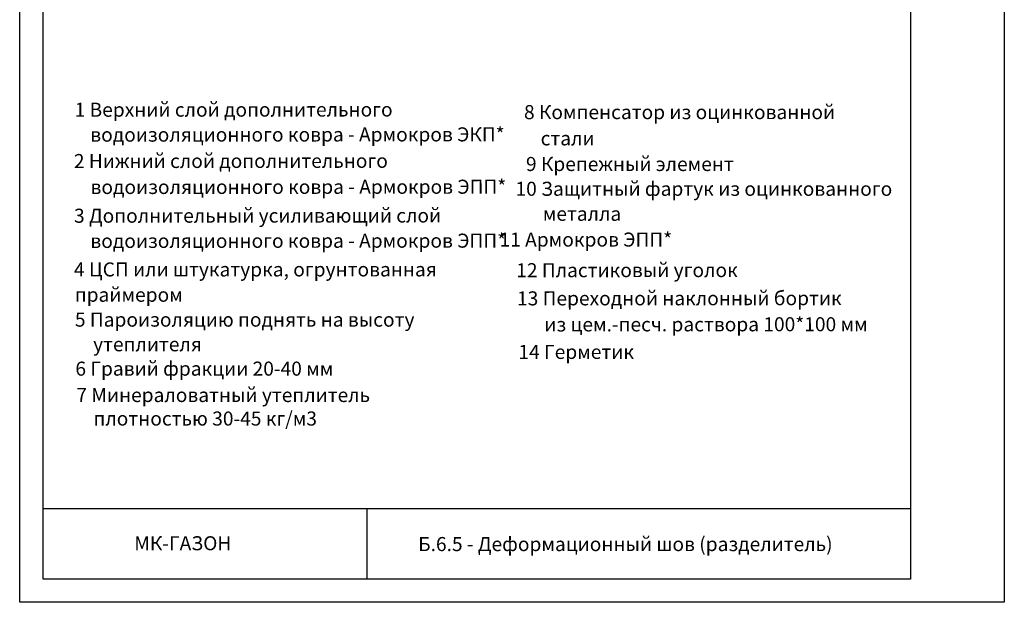
# Model space of a CAD drawing. Units: millimetres. Extents: x -172883 to 37297, y -124020 to 186017.
# Drawn here: x -34895 to -32795, y -54409 to -53165 of the extents above; entities that cross this region are included whole.
import ezdxf
from ezdxf.enums import TextEntityAlignment as Align

# ---------------------------------------------------------------- set-up
doc = ezdxf.new("R2010")
doc.units = ezdxf.units.MM
doc.layers.get('0').update_dxf_attribs({"lineweight": 25})
doc.layers.get('Defpoints').update_dxf_attribs({"color": 254, "lineweight": 25})
doc.layers.add('Железобетон', color=7, linetype='Continuous', lineweight=25)
doc.styles.add('Arial', font='arial.ttf')

msp = doc.modelspace()

# ---------------------------------------------------------------- linework, layer by layer
at = {"layer": 'Defpoints'}
msp.add_lwpolyline([(-32794.7, -54408.8), (-34894.7, -54408.8), (-34894.7, -51438.8), (-32794.7, -51438.8)], close=True, dxfattribs=at)
at = {"layer": 'Железобетон'}
for p, q in [((-34844.7, -54208.8), (-32994.7, -54208.8)), ((-34153.8, -54358.8), (-34153.8, -54208.8))]:
    msp.add_line(p, q, dxfattribs=at)
msp.add_lwpolyline([(-32994.7, -51489.4), (-32994.7, -54359.4), (-34844.7, -54359.4), (-34844.7, -51489.4), (-32994.7, -51489.4)], dxfattribs=at)

# ---------------------------------------------------------------- texts
at = {"lineweight": 20, "style": 'Arial'}
for s, p in [('1 Верхний слой дополнительного ', (-34777.5, -53357.6)), ('водоизоляционного ковра - Армокров ЭКП*', (-34744.1, -53410.8)), ('2 Нижний слой дополнительного ', (-34779.1, -53467.1)), ('водоизоляционного ковра - Армокров ЭПП* ', (-34743.6, -53522.5)), ('3 Дополнительный усиливающий слой ', (-34778.8, -53583.8)), (' водоизоляционного ковра - Армокров ЭПП*', (-34753.1, -53637.6)), ('12 Пластиковый уголок', (-33835.6, -53700.1)), ('13 Переходной наклонный бортик', (-33834, -53760.2)), ('из цем.-песч. раствора 100*100 мм', (-33775.7, -53815.8)), ('14 Герметик ', (-33831, -53874.5))]:
    msp.add_text(s, height=30, rotation=0.0455, dxfattribs=at).set_placement(p, align=Align.MIDDLE_LEFT)
at = {"layer": 'Железобетон', "style": 'Arial'}
for s, p in [('8 Компенсатор из оцинкованной ', (-33819.1, -53377.7)), ('стали', (-33783.6, -53433.7)), ('9 Крепежный элемент', (-33814.9, -53488.4)), ('10 Защитный фартук из оцинкованного', (-33837.2, -53541.3)), ('металла ', (-33779, -53594.6)), ('               11 Армокров ЭПП* ', (-34008.8, -53649.6)), ('4 ЦСП или штукатурка, огрунтованная ', (-34778.9, -53713.4)), ('                праймером', (-34923.8, -53767.4)), ('5 Пароизоляцию поднять на высоту ', (-34776.9, -53820.5)), ('утеплителя', (-34738.1, -53873.1)), ('6 Гравий фракции 20-40 мм', (-34775.9, -53925.1)), ('7 Минераловатный утеплитель ', (-34773.8, -53981.4)), ('плотностью 30-45 кг/м3', (-34737.3, -54031.6))]:
    msp.add_text(s, height=30, dxfattribs=at).set_placement(p)
msp.add_text('    МК-ГАЗОН ', height=30, dxfattribs=at).set_placement((-34687, -54307.1), align=Align.BOTTOM_LEFT)
at = {"layer": 'Железобетон', "insert": (-33602.8, -54288.4), "char_height": 30, "width": 1100, "attachment_point": 5, "style": 'Arial'}
msp.add_mtext('Б.6.5 - Деформационный шов (разделитель)', dxfattribs=at)

doc.saveas('drawing.dxf')
